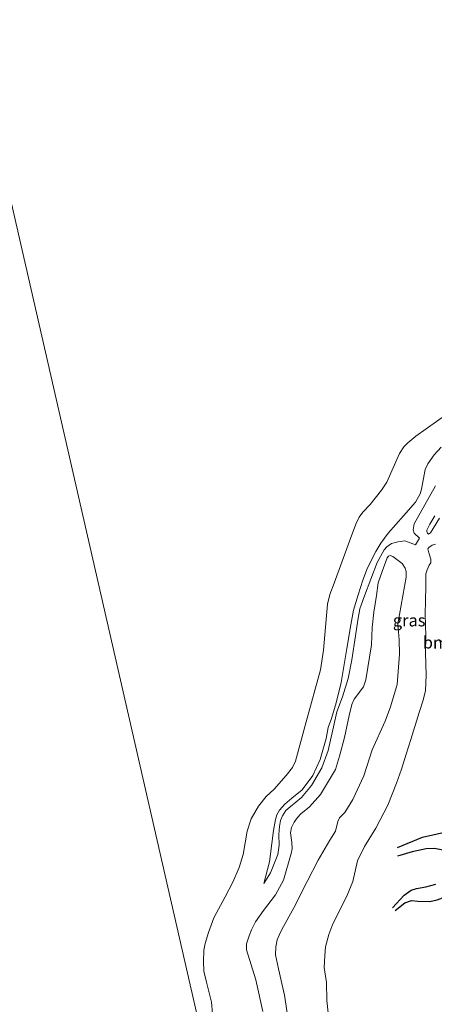
# Model space of a CAD drawing. Units: metres. Extents: x 189997 to 200006, y 437498 to 443753.
# Drawn here: x 193963 to 194049, y 438964 to 439168 of the extents above; entities that cross this region are included whole.
import ezdxf
from ezdxf.enums import TextEntityAlignment as Align

# ---------------------------------------------------------------- set-up
doc = ezdxf.new("R2010")
doc.units = ezdxf.units.M
for name, color, linetype, lineweight in [('B-ME-GR-BOMENSTRUIKEN-GV-B6', 93, 'Continuous', 18), ('B-ME-GW-KRUINLIJN-L-B1', 93, 'Continuous', 18), ('B-ME-GW-TEENLIJN-L-B1', 93, 'Continuous', 18), ('B-ME-IE-GRASLAND-GV-B6', 93, 'Continuous', 18), ('B-ME-IE-HULPGEOMETRIE-L-B1', 53, 'Continuous', 18), ('B-ME-OG-WATER-GV-B6', 153, 'Continuous', 18)]:
    doc.layers.add(name, color=color, linetype=linetype, lineweight=lineweight)
doc.layers.add('B-ME-GW-GRONDWERKLIJN-L-B1', color=10, linetype='Continuous')
doc.layers.add('B-ME-OG-BREUK-L-B1', color=10, linetype='Continuous')
doc.styles.add('NLCS-ISO', font='NLCS-ISO.TTF')

msp = doc.modelspace()

# ---------------------------------------------------------------- linework, layer by layer
at = {"layer": 'B-ME-GW-GRONDWERKLIJN-L-B1'}
for points in [[(194041.2937, 438996.8666, 9.807), (194046.5124, 438999.031, 9.9806), (194050.7538, 438999.9809, 9.9806), (194058.4412, 439000.5919, 10.055), (194060.6547, 439001.2486, 10.055), (194062.5608, 439002.2545, 10.0302), (194064.0831, 439003.1724, 10.0302), (194065.528, 439003.5801, 10.0302), (194066.2953, 439003.6831, 10.0302), (194067.7538, 439003.525, 10.0302), (194070.4825, 439002.5168, 9.8318), (194072.1686, 439001.2071, 9.7574)], [(194040.2556, 438984.3599, 9.9566), (194042.7262, 438986.9716, 9.8942), (194044.1276, 438988.0159, 9.915), (194045.2479, 438988.3892, 9.915), (194047.2093, 438988.6789, 9.915), (194049.2649, 438989.2433, 9.8318)]]:
    msp.add_polyline3d(points, dxfattribs=at)
at = {"layer": 'B-ME-GW-KRUINLIJN-L-B1'}
msp.add_line((194045.0185, 439059.5829, 10.9838), (194045.9008, 439060.9924, 10.8214), dxfattribs=at)
for points in [[(194050.3621, 439079.8473, 10.3542), (194048.9343, 439078.254, 10.311), (194047.5995, 439076.3738, 10.311), (194047.0491, 439075.1706, 10.311), (194046.3001, 439071.1241, 10.3758), (194046.0379, 439070.1727, 10.3758), (194045.0379, 439068.4328, 10.2894), (194042.5824, 439065.5766, 10.2678), (194039.358, 439061.9958, 10.3326), (194037.8469, 439059.9423, 10.5918), (194036.831, 439058.1866, 10.7214), (194035.102, 439054.784, 10.6998), (194034.159, 439052.249, 10.6998), (194033.1325, 439049.222, 10.6782), (194032.1842, 439046.0513, 10.6998), (194031.6504, 439043.036, 10.6998), (194030.8147, 439038.1161, 10.6998), (194029.6115, 439031.0696, 10.6998), (194028.5909, 439026.8505, 10.7214), (194027.6418, 439023.5845, 10.8078), (194026.9429, 439021.7308, 10.7646), (194026.5266, 439019.4616, 10.7214), (194025.3143, 439015.117, 10.6134), (194023.8086, 439011.8079, 10.6998), (194021.5902, 439008.8067, 10.743), (194019.4143, 439007.0766, 10.5918), (194017.9867, 439005.8384, 10.6619), (194016.8979, 439004.5807, 10.5275), (194016.35, 439003.649, 10.5275), (194016.0129, 439002.6327, 10.5275), (194015.6126, 439000.38, 10.6115), (194015.2776, 438997.72, 10.6955), (194014.8044, 438993.9219, 10.6955), (194013.6208, 438989.4008, 10.6955)], [(194050.0117, 439065.132, 12.183), (194048.684, 439062.9799, 12.043), (194048.1464, 439062.0426, 12.123), (194047.7619, 439061.8103, 12.143), (194047.5281, 439062.0183, 12.143), (194047.3691, 439062.3581, 12.143), (194047.3565, 439062.6084, 12.143), (194047.9997, 439063.8539, 12.003), (194049.0736, 439065.5814, 12.163)], [(194018.6668, 438961.2252, 13.9918), (194017.881, 438966.2603, 14.143), (194016.6591, 438971.6994, 14.059), (194016.0522, 438974.6477, 14.0422), (194016.1122, 438976.2548, 13.9918), (194016.408, 438977.7527, 13.9582), (194016.7702, 438978.7198, 13.9078), (194017.3411, 438979.8494, 13.9078), (194019.8348, 438984.3574, 13.9246), (194022.6041, 438989.844, 13.975), (194024.8517, 438994.2262, 14.0086), (194027.3115, 438998.3755, 13.9246), (194028.4642, 439000.2283, 13.9246), (194028.9261, 439002.2517, 13.8798), (194029.295, 439003.0068, 13.8798), (194030.3921, 439004.1184, 13.9694), (194032.0957, 439006.8072, 13.9918), (194034.3124, 439011.7332, 14.0366), (194036.0386, 439017.1248, 14.1038), (194038.725, 439023.0358, 14.1262), (194039.8544, 439026.0426, 14.1262), (194041.2114, 439030.6461, 14.1486), (194041.7255, 439036.9379, 14.1262), (194041.6511, 439039.8723, 13.9022), (194041.4152, 439043.2036, 13.7678), (194042.1066, 439047.0545, 13.275), (194043.0783, 439052.881, 12.827), (194043.1045, 439054.051, 12.7598), (194042.9125, 439054.7448, 12.603), (194042.2846, 439055.6789, 12.4694), (194040.3425, 439057.1314, 12.3894), (194039.7792, 439057.348, 12.3894), (194039.4486, 439057.2331, 12.3894), (194039.1748, 439056.8704, 12.4374), (194038.1151, 439054.0302, 12.6774), (194037.2951, 439051.7061, 12.7414), (194036.9437, 439049.0955, 13.0134), (194036.4322, 439045.6504, 13.3014), (194036.0759, 439042.4511, 13.6534), (194035.9043, 439038.8266, 14.0214), (194034.7372, 439031.5843, 14.0854), (194034.2662, 439030.1638, 14.0534), (194032.326, 439027.6253, 14.0534), (194031.8457, 439026.4991, 14.0534), (194031.2853, 439024.2434, 14.0374), (194030.3405, 439019.6482, 14.0374), (194029.3196, 439015.8188, 14.0214), (194028.4721, 439013.024, 14.0534), (194025.3559, 439007.8112, 13.8934), (194023.0628, 439005.2992, 13.7014), (194021.2572, 439003.8533, 13.7014), (194020.5754, 439003.0881, 13.6774), (194019.878, 439002.0933, 13.6294), (194019.3402, 439001.0117, 13.6294), (194019.1383, 438999.88, 13.6294), (194019.456, 438997.8879, 13.7494), (194019.485, 438996.5994, 13.8694), (194019.2994, 438995.6267, 13.8694), (194017.671, 438990.0866, 13.8694), (194016.0384, 438987.0356, 13.8214), (194013.5775, 438983.8185, 13.8694), (194011.9208, 438981.4912, 13.8694), (194011.1059, 438979.8069, 13.9654), (194010.5697, 438978.5487, 13.9654), (194010.0194, 438976.8843, 14.0134), (194010.0303, 438975.6486, 14.0134), (194011.9741, 438969.4337, 14.0134), (194013.4442, 438962.8793, 14.0134)]]:
    msp.add_polyline3d(points, dxfattribs=at)
at = {"layer": 'B-ME-GW-TEENLIJN-L-B1'}
for points in [[(194045.9008, 439060.9924, 10.8214), (194044.7994, 439061.9746, 10.6822), (194044.532, 439062.6596, 10.543), (194044.7985, 439063.9035, 10.5662), (194049.1664, 439071.8219, 10.6126)], [(194013.6208, 438989.4008, 10.6955), (194015.0101, 438991.6128, 10.7795), (194016.5091, 438995.4076, 10.9307), (194016.8007, 438997.3751, 10.8971), (194016.7568, 438999.5497, 10.8299), (194016.8658, 439001.2066, 10.7459), (194017.1021, 439002.4445, 10.7963), (194017.501, 439003.449, 10.7795), (194018.2086, 439004.4934, 10.8131), (194019.0911, 439005.3168, 10.9811), (194021.4054, 439007.222, 10.8766), (194023.5112, 439009.7226, 10.8766), (194025.6404, 439013.4008, 10.895), (194026.9565, 439016.9776, 10.8766), (194027.8857, 439021.248, 10.9502), (194028.7294, 439025.0047, 10.895), (194029.9194, 439028.0816, 10.9134), (194031.0884, 439031.8897, 10.9502), (194031.8518, 439035.7554, 10.9502), (194032.6381, 439040.7446, 11.0054), (194033.1119, 439043.9763, 11.0606), (194033.5106, 439046.3287, 10.987), (194034.4943, 439049.0147, 10.987), (194037.1241, 439055.8974, 11.0606), (194038.5271, 439058.5393, 10.9686), (194039.1009, 439059.1573, 10.9134), (194040.0678, 439059.8397, 10.8398), (194041.3567, 439060.1674, 10.8398), (194042.8479, 439060.3986, 10.895), (194045.0185, 439059.5829, 10.9838)], [(194049.1504, 439059.6849, 10.4734), (194048.5003, 439059.5197, 10.4502), (194047.8133, 439059.0133, 10.4038), (194047.6231, 439058.7247, 10.4038), (194047.8044, 439057.955, 10.4734), (194048.2371, 439056.6199, 10.5662), (194048.1964, 439055.835, 10.543), (194047.8538, 439055.3357, 10.4726), (194047.4342, 439054.4327, 10.4054), (194047.1633, 439053.578, 10.383), (194047.1745, 439050.9737, 10.383), (194047.0272, 439045.1734, 10.3606), (194047.1881, 439040.7549, 10.271), (194047.1254, 439037.1954, 10.3382), (194047.2351, 439032.5631, 10.495), (194047.0934, 439029.4162, 10.4278), (194046.6318, 439027.4258, 10.383), (194045.8353, 439024.8118, 10.3382), (194044.1075, 439019.2224, 10.2486), (194043.0933, 439016.1982, 10.1366), (194042.1113, 439013.0749, 10.0918), (194041.0816, 439010.1662, 10.0022), (194039.2803, 439005.6488, 9.9126), (194036.8176, 439000.8731, 10.0022), (194034.4618, 438997.0525, 10.0694), (194033.0199, 438994.1308, 10.047), (194032.087, 438989.8114, 10.0646), (194030.9587, 438987.0956, 10.1174), (194029.2795, 438983.7148, 10.311), (194027.8921, 438981.0226, 10.4342), (194027.0697, 438978.8533, 10.4518), (194026.406, 438976.297, 10.3638), (194026.2671, 438974.4314, 10.3462), (194026.1071, 438972.022, 10.3286), (194026.6009, 438968.8674, 10.4166), (194026.6466, 438965.1521, 10.2758), (194026.9412, 438962.5784, 10.2582)]]:
    msp.add_polyline3d(points, dxfattribs=at)
at = {"layer": 'B-ME-IE-GRASLAND-GV-B6'}
for points in [[(194002.9903, 438962.4735, 8.9206), (194002.7698, 438964.7925, 8.9206), (194001.7728, 438968.9454, 8.9206), (194001.2322, 438971.2616, 8.9206), (194001.1346, 438973.2616, 8.9206), (194001.1743, 438975.5629, 8.9206), (194001.5019, 438976.9864, 8.9206), (194002.1426, 438979.2129, 8.9206), (194003.256, 438982.284, 8.9206), (194005.6187, 438986.6266, 8.9206), (194007.2123, 438989.7019, 8.9206), (194008.5261, 438992.7348, 8.9206), (194009.3229, 438995.4029, 8.9206), (194010.1609, 439000.2123, 8.9206), (194010.9985, 439002.8007, 8.9206), (194012.5361, 439005.4153, 8.9206), (194014.1392, 439007.4103, 8.9206), (194015.7462, 439008.9651, 8.9206), (194018.2472, 439011.7738, 8.9206), (194019.5337, 439013.4418, 8.9206), (194020.1812, 439014.7767, 8.9206), (194022.4287, 439022.8947, 8.9206), (194025.3889, 439033.6738, 8.9206), (194025.9644, 439037.7305, 8.9206), (194026.8021, 439047.2547, 8.9206), (194027.293, 439049.295, 8.9206), (194028.2059, 439051.616, 8.9206), (194031.3387, 439060.3629, 8.9206), (194032.6813, 439063.8852, 8.9206), (194033.37, 439065.2875, 8.9206), (194034.164, 439066.3369, 8.9206), (194035.6262, 439067.9628, 8.9206), (194038.0203, 439070.9349, 8.9206), (194039.0761, 439072.5372, 8.9206), (194041.6985, 439078.5264, 8.9206), (194042.6577, 439079.8993, 8.9206), (194043.4228, 439080.7323, 8.9206), (194045.0993, 439082.0857, 8.9206), (194051.5414, 439086.6757, 8.9206)], [(194050.3621, 439079.8473, 10.3542), (194048.9343, 439078.254, 10.311), (194047.5995, 439076.3738, 10.311), (194047.0491, 439075.1706, 10.311), (194046.3001, 439071.1241, 10.3758), (194046.0379, 439070.1727, 10.3758), (194045.0379, 439068.4328, 10.2894), (194042.5824, 439065.5766, 10.2678), (194039.358, 439061.9958, 10.3326), (194037.8469, 439059.9423, 10.5918), (194036.831, 439058.1866, 10.7214), (194035.102, 439054.784, 10.6998), (194034.159, 439052.249, 10.6998), (194033.1325, 439049.222, 10.6782), (194032.1842, 439046.0513, 10.6998), (194031.6504, 439043.036, 10.6998), (194030.8147, 439038.1161, 10.6998), (194029.6115, 439031.0696, 10.6998), (194028.5909, 439026.8505, 10.7214), (194027.6418, 439023.5845, 10.8078), (194026.9429, 439021.7308, 10.7646), (194026.5266, 439019.4616, 10.7214), (194025.3143, 439015.117, 10.6134), (194023.8086, 439011.8079, 10.6998), (194021.5902, 439008.8067, 10.743), (194019.4143, 439007.0766, 10.5918), (194017.9867, 439005.8384, 10.6619), (194016.8979, 439004.5807, 10.5275), (194016.35, 439003.649, 10.5275), (194016.0129, 439002.6327, 10.5275), (194015.6126, 439000.38, 10.6115), (194015.2776, 438997.72, 10.6955), (194014.8044, 438993.9219, 10.6955), (194013.6208, 438989.4008, 10.6955), (194015.0101, 438991.6128, 10.7795), (194016.5091, 438995.4076, 10.9307), (194016.8007, 438997.3751, 10.8971), (194016.7568, 438999.5497, 10.8299), (194016.8658, 439001.2066, 10.7459), (194017.1021, 439002.4445, 10.7963), (194017.501, 439003.449, 10.7795), (194018.2086, 439004.4934, 10.8131), (194019.0911, 439005.3168, 10.9811), (194021.4054, 439007.222, 10.8766), (194023.5112, 439009.7226, 10.8766), (194025.6404, 439013.4008, 10.895), (194026.9565, 439016.9776, 10.8766), (194027.8857, 439021.248, 10.9502), (194028.7294, 439025.0047, 10.895), (194029.9194, 439028.0816, 10.9134), (194031.0884, 439031.8897, 10.9502), (194031.8518, 439035.7554, 10.9502), (194032.6381, 439040.7446, 11.0054), (194033.1119, 439043.9763, 11.0606), (194033.5106, 439046.3287, 10.987), (194034.4943, 439049.0147, 10.987), (194037.1241, 439055.8974, 11.0606), (194038.5271, 439058.5393, 10.9686), (194039.1009, 439059.1573, 10.9134), (194040.0678, 439059.8397, 10.8398), (194041.3567, 439060.1674, 10.8398), (194042.8479, 439060.3986, 10.895), (194045.0185, 439059.5829, 10.9838), (194045.9008, 439060.9924, 10.8214)], [(194049.1664, 439071.8219, 10.6126), (194044.7985, 439063.9035, 10.5662), (194044.532, 439062.6596, 10.543), (194044.7994, 439061.9746, 10.6822), (194045.9008, 439060.9924, 10.8214), (194045.0185, 439059.5829, 10.9838), (194042.8479, 439060.3986, 10.895), (194041.3567, 439060.1674, 10.8398), (194040.0678, 439059.8397, 10.8398), (194039.1009, 439059.1573, 10.9134), (194038.5271, 439058.5393, 10.9686), (194037.1241, 439055.8974, 11.0606), (194034.4943, 439049.0147, 10.987), (194033.5106, 439046.3287, 10.987), (194033.1119, 439043.9763, 11.0606), (194032.6381, 439040.7446, 11.0054), (194031.8518, 439035.7554, 10.9502), (194031.0884, 439031.8897, 10.9502), (194029.9194, 439028.0816, 10.9134), (194028.7294, 439025.0047, 10.895), (194027.8857, 439021.248, 10.9502), (194026.9565, 439016.9776, 10.8766), (194025.6404, 439013.4008, 10.895), (194023.5112, 439009.7226, 10.8766), (194021.4054, 439007.222, 10.8766), (194019.0911, 439005.3168, 10.9811), (194018.2086, 439004.4934, 10.8131), (194017.501, 439003.449, 10.7795), (194017.1021, 439002.4445, 10.7963), (194016.8658, 439001.2066, 10.7459), (194016.7568, 438999.5497, 10.8299), (194016.8007, 438997.3751, 10.8971), (194016.5091, 438995.4076, 10.9307), (194015.0101, 438991.6128, 10.7795), (194013.6208, 438989.4008, 10.6955), (194014.8044, 438993.9219, 10.6955), (194015.2776, 438997.72, 10.6955), (194015.6126, 439000.38, 10.6115), (194016.0129, 439002.6327, 10.5275), (194016.35, 439003.649, 10.5275), (194016.8979, 439004.5807, 10.5275), (194017.9867, 439005.8384, 10.6619), (194019.4143, 439007.0766, 10.5918), (194021.5902, 439008.8067, 10.743), (194023.8086, 439011.8079, 10.6998), (194025.3143, 439015.117, 10.6134), (194026.5266, 439019.4616, 10.7214), (194026.9429, 439021.7308, 10.7646), (194027.6418, 439023.5845, 10.8078), (194028.5909, 439026.8505, 10.7214), (194029.6115, 439031.0696, 10.6998), (194030.8147, 439038.1161, 10.6998), (194031.6504, 439043.036, 10.6998), (194032.1842, 439046.0513, 10.6998), (194033.1325, 439049.222, 10.6782), (194034.159, 439052.249, 10.6998), (194035.102, 439054.784, 10.6998), (194036.831, 439058.1866, 10.7214), (194037.8469, 439059.9423, 10.5918), (194039.358, 439061.9958, 10.3326), (194042.5824, 439065.5766, 10.2678), (194045.0379, 439068.4328, 10.2894), (194046.0379, 439070.1727, 10.3758), (194046.3001, 439071.1241, 10.3758), (194047.0491, 439075.1706, 10.311), (194047.5995, 439076.3738, 10.311), (194048.9343, 439078.254, 10.311), (194050.3621, 439079.8473, 10.3542)], [(194045.9008, 439060.9924, 10.8214), (194044.7994, 439061.9746, 10.6822), (194044.532, 439062.6596, 10.543), (194044.7985, 439063.9035, 10.5662), (194049.1664, 439071.8219, 10.6126)], [(194049.0736, 439065.5814, 12.163), (194047.9997, 439063.8539, 12.003), (194047.3565, 439062.6084, 12.143), (194047.3691, 439062.3581, 12.143), (194047.5281, 439062.0183, 12.143), (194047.7619, 439061.8103, 12.143), (194048.1464, 439062.0426, 12.123), (194048.684, 439062.9799, 12.043), (194050.0117, 439065.132, 12.183)], [(194050.0117, 439065.132, 12.183), (194048.684, 439062.9799, 12.043), (194048.1464, 439062.0426, 12.123), (194047.7619, 439061.8103, 12.143), (194047.5281, 439062.0183, 12.143), (194047.3691, 439062.3581, 12.143), (194047.3565, 439062.6084, 12.143), (194047.9997, 439063.8539, 12.003), (194049.0736, 439065.5814, 12.163)], [(194049.1504, 439059.6849, 10.4734), (194048.5003, 439059.5197, 10.4502), (194047.8133, 439059.0133, 10.4038), (194047.6231, 439058.7247, 10.4038), (194047.8044, 439057.955, 10.4734), (194048.2371, 439056.6199, 10.5662), (194048.1964, 439055.835, 10.543), (194047.8538, 439055.3357, 10.4726), (194047.4342, 439054.4327, 10.4054), (194047.1633, 439053.578, 10.383), (194047.1745, 439050.9737, 10.383), (194047.0272, 439045.1734, 10.3606), (194047.1881, 439040.7549, 10.271), (194047.1254, 439037.1954, 10.3382), (194047.2351, 439032.5631, 10.495), (194047.0934, 439029.4162, 10.4278), (194046.6318, 439027.4258, 10.383), (194045.8353, 439024.8118, 10.3382), (194044.1075, 439019.2224, 10.2486), (194043.0933, 439016.1982, 10.1366), (194042.1113, 439013.0749, 10.0918), (194041.0816, 439010.1662, 10.0022), (194039.2803, 439005.6488, 9.9126), (194036.8176, 439000.8731, 10.0022), (194034.4618, 438997.0525, 10.0694), (194033.0199, 438994.1308, 10.047), (194032.087, 438989.8114, 10.0646), (194030.9587, 438987.0956, 10.1174), (194029.2795, 438983.7148, 10.311), (194027.8921, 438981.0226, 10.4342), (194027.0697, 438978.8533, 10.4518), (194026.406, 438976.297, 10.3638), (194026.2671, 438974.4314, 10.3462), (194026.1071, 438972.022, 10.3286), (194026.6009, 438968.8674, 10.4166), (194026.6466, 438965.1521, 10.2758), (194026.9412, 438962.5784, 10.2582)], [(194026.9412, 438962.5784, 10.2582), (194026.6466, 438965.1521, 10.2758), (194026.6009, 438968.8674, 10.4166), (194026.1071, 438972.022, 10.3286), (194026.2671, 438974.4314, 10.3462), (194026.406, 438976.297, 10.3638), (194027.0697, 438978.8533, 10.4518), (194027.8921, 438981.0226, 10.4342), (194029.2795, 438983.7148, 10.311), (194030.9587, 438987.0956, 10.1174), (194032.087, 438989.8114, 10.0646), (194033.0199, 438994.1308, 10.047), (194034.4618, 438997.0525, 10.0694), (194036.8176, 439000.8731, 10.0022), (194039.2803, 439005.6488, 9.9126), (194041.0816, 439010.1662, 10.0022), (194042.1113, 439013.0749, 10.0918), (194043.0933, 439016.1982, 10.1366), (194044.1075, 439019.2224, 10.2486), (194045.8353, 439024.8118, 10.3382), (194046.6318, 439027.4258, 10.383), (194047.0934, 439029.4162, 10.4278), (194047.2351, 439032.5631, 10.495), (194047.1254, 439037.1954, 10.3382), (194047.1881, 439040.7549, 10.271), (194047.0272, 439045.1734, 10.3606), (194047.1745, 439050.9737, 10.383), (194047.1633, 439053.578, 10.383), (194047.4342, 439054.4327, 10.4054), (194047.8538, 439055.3357, 10.4726), (194048.1964, 439055.835, 10.543), (194048.2371, 439056.6199, 10.5662), (194047.8044, 439057.955, 10.4734), (194047.6231, 439058.7247, 10.4038), (194047.8133, 439059.0133, 10.4038), (194048.5003, 439059.5197, 10.4502), (194049.1504, 439059.6849, 10.4734)], [(194018.6668, 438961.2252, 13.9918), (194017.881, 438966.2603, 14.143), (194016.6591, 438971.6994, 14.059), (194016.0522, 438974.6477, 14.0422), (194016.1122, 438976.2548, 13.9918), (194016.408, 438977.7527, 13.9582), (194016.7702, 438978.7198, 13.9078), (194017.3411, 438979.8494, 13.9078), (194019.8348, 438984.3574, 13.9246), (194022.6041, 438989.844, 13.975), (194024.8517, 438994.2262, 14.0086), (194027.3115, 438998.3755, 13.9246), (194028.4642, 439000.2283, 13.9246), (194028.9261, 439002.2517, 13.8798), (194029.295, 439003.0068, 13.8798), (194030.3921, 439004.1184, 13.9694), (194032.0957, 439006.8072, 13.9918), (194034.3124, 439011.7332, 14.0366), (194036.0386, 439017.1248, 14.1038), (194038.725, 439023.0358, 14.1262), (194039.8544, 439026.0426, 14.1262), (194041.2114, 439030.6461, 14.1486), (194041.7255, 439036.9379, 14.1262), (194041.6511, 439039.8723, 13.9022), (194041.4152, 439043.2036, 13.7678), (194042.1066, 439047.0545, 13.275), (194043.0783, 439052.881, 12.827), (194043.1045, 439054.051, 12.7598), (194042.9125, 439054.7448, 12.603), (194042.2846, 439055.6789, 12.4694), (194040.3425, 439057.1314, 12.3894), (194039.7792, 439057.348, 12.3894), (194039.4486, 439057.2331, 12.3894), (194039.1748, 439056.8704, 12.4374), (194038.1151, 439054.0302, 12.6774), (194037.2951, 439051.7061, 12.7414), (194036.9437, 439049.0955, 13.0134), (194036.4322, 439045.6504, 13.3014), (194036.0759, 439042.4511, 13.6534), (194035.9043, 439038.8266, 14.0214), (194034.7372, 439031.5843, 14.0854), (194034.2662, 439030.1638, 14.0534), (194032.326, 439027.6253, 14.0534), (194031.8457, 439026.4991, 14.0534), (194031.2853, 439024.2434, 14.0374), (194030.3405, 439019.6482, 14.0374), (194029.3196, 439015.8188, 14.0214), (194028.4721, 439013.024, 14.0534), (194025.3559, 439007.8112, 13.8934), (194023.0628, 439005.2992, 13.7014), (194021.2572, 439003.8533, 13.7014), (194020.5754, 439003.0881, 13.6774), (194019.878, 439002.0933, 13.6294), (194019.3402, 439001.0117, 13.6294), (194019.1383, 438999.88, 13.6294), (194019.456, 438997.8879, 13.7494), (194019.485, 438996.5994, 13.8694), (194019.2994, 438995.6267, 13.8694), (194017.671, 438990.0866, 13.8694), (194016.0384, 438987.0356, 13.8214), (194013.5775, 438983.8185, 13.8694), (194011.9208, 438981.4912, 13.8694), (194011.1059, 438979.8069, 13.9654), (194010.5697, 438978.5487, 13.9654), (194010.0194, 438976.8843, 14.0134), (194010.0303, 438975.6486, 14.0134), (194011.9741, 438969.4337, 14.0134), (194013.4442, 438962.8793, 14.0134)], [(194013.4442, 438962.8793, 14.0134), (194011.9741, 438969.4337, 14.0134), (194010.0303, 438975.6486, 14.0134), (194010.0194, 438976.8843, 14.0134), (194010.5697, 438978.5487, 13.9654), (194011.1059, 438979.8069, 13.9654), (194011.9208, 438981.4912, 13.8694), (194013.5775, 438983.8185, 13.8694), (194016.0384, 438987.0356, 13.8214), (194017.671, 438990.0866, 13.8694), (194019.2994, 438995.6267, 13.8694), (194019.485, 438996.5994, 13.8694), (194019.456, 438997.8879, 13.7494), (194019.1383, 438999.88, 13.6294), (194019.3402, 439001.0117, 13.6294), (194019.878, 439002.0933, 13.6294), (194020.5754, 439003.0881, 13.6774), (194021.2572, 439003.8533, 13.7014), (194023.0628, 439005.2992, 13.7014), (194025.3559, 439007.8112, 13.8934), (194028.4721, 439013.024, 14.0534), (194029.3196, 439015.8188, 14.0214), (194030.3405, 439019.6482, 14.0374), (194031.2853, 439024.2434, 14.0374), (194031.8457, 439026.4991, 14.0534), (194032.326, 439027.6253, 14.0534), (194034.2662, 439030.1638, 14.0534), (194034.7372, 439031.5843, 14.0854), (194035.9043, 439038.8266, 14.0214), (194036.0759, 439042.4511, 13.6534), (194036.4322, 439045.6504, 13.3014), (194036.9437, 439049.0955, 13.0134), (194037.2951, 439051.7061, 12.7414), (194038.1151, 439054.0302, 12.6774), (194039.1748, 439056.8704, 12.4374), (194039.4486, 439057.2331, 12.3894), (194039.7792, 439057.348, 12.3894), (194040.3425, 439057.1314, 12.3894), (194042.2846, 439055.6789, 12.4694), (194042.9125, 439054.7448, 12.603), (194043.1045, 439054.051, 12.7598), (194043.0783, 439052.881, 12.827), (194042.1066, 439047.0545, 13.275), (194041.4152, 439043.2036, 13.7678), (194041.6511, 439039.8723, 13.9022), (194041.7255, 439036.9379, 14.1262), (194041.2114, 439030.6461, 14.1486), (194039.8544, 439026.0426, 14.1262), (194038.725, 439023.0358, 14.1262), (194036.0386, 439017.1248, 14.1038), (194034.3124, 439011.7332, 14.0366), (194032.0957, 439006.8072, 13.9918), (194030.3921, 439004.1184, 13.9694), (194029.295, 439003.0068, 13.8798), (194028.9261, 439002.2517, 13.8798), (194028.4642, 439000.2283, 13.9246), (194027.3115, 438998.3755, 13.9246), (194024.8517, 438994.2262, 14.0086), (194022.6041, 438989.844, 13.975), (194019.8348, 438984.3574, 13.9246), (194017.3411, 438979.8494, 13.9078), (194016.7702, 438978.7198, 13.9078), (194016.408, 438977.7527, 13.9582), (194016.1122, 438976.2548, 13.9918), (194016.0522, 438974.6477, 14.0422), (194016.6591, 438971.6994, 14.059), (194017.881, 438966.2603, 14.143), (194018.6668, 438961.2252, 13.9918)]]:
    msp.add_polyline3d(points, dxfattribs=at)
at = {"layer": 'B-ME-IE-HULPGEOMETRIE-L-B1'}
msp.add_polyline3d([(193935.741, 439242.143, 8.9206), (194000.7747, 438957.8166, 8.9206), (194001.8879, 438952.7851, 10.4326), (194002.1939, 438951.3594, 10.5697), (194005.4458, 438939.0923, 11.5678), (194016.7981, 438891.8598, 12.2964), (194018.0739, 438887.7061, 12.0744), (194019.0081, 438884.6645, 11.4253), (194020.903, 438878.4955, 11.7033), (194022.16, 438873.538, 11.565)], dxfattribs=at)
at = {"layer": 'B-ME-OG-BREUK-L-B1'}
for points in [[(194071.6863, 439000.2623, 9.7574), (194067.8325, 438999.8383, 9.7574), (194066.0941, 438999.2506, 9.7574), (194063.1075, 438997.7975, 9.7574), (194060.983, 438996.8664, 9.7574), (194059.39, 438996.2045, 9.7078), (194057.5988, 438995.8545, 9.7078), (194055.4834, 438996.0182, 9.7078), (194051.3609, 438996.1986, 9.683), (194048.9922, 438996.6198, 9.683), (194047.2219, 438996.5798, 9.7078), (194044.3515, 438995.9286, 9.6582), (194041.3334, 438995.0597, 9.6334)], [(194040.8022, 438983.8349, 9.8734), (194042.8507, 438985.3942, 9.8526), (194044.2018, 438985.9033, 9.7278), (194045.532, 438985.7544, 9.7278), (194047.9803, 438985.7034, 9.7278), (194049.5132, 438985.9966, 9.707), (194051.2177, 438986.6711, 9.707), (194052.3995, 438987.0745, 9.707), (194053.1945, 438986.976, 9.707), (194055.6609, 438985.4249, 9.603), (194056.8065, 438985.1552, 9.499), (194057.709, 438985.1018, 9.499), (194062.6314, 438988.0909, 9.4158), (194063.5835, 438988.4809, 9.4158), (194064.4555, 438988.4277, 9.4158), (194066.347, 438987.6773, 9.4158), (194070.8545, 438984.9767, 9.4782), (194072.3183, 438984.3216, 9.4158), (194073.753, 438983.8505, 9.4158), (194075.1756, 438983.7621, 9.499), (194079.6534, 438984.8267, 9.5198), (194080.5258, 438984.8347, 9.5198), (194081.3049, 438984.6598, 9.5198), (194084.2991, 438982.1708, 9.6654)]]:
    msp.add_polyline3d(points, dxfattribs=at)
at = {"layer": 'B-ME-OG-WATER-GV-B6'}
for points in [[(194000.7747, 438957.8166, 8.9206), (193935.741, 439242.143, 8.9206)], [(193935.741, 439242.143, 8.9206), (194000.7747, 438957.8166, 8.9206)], [(194051.5414, 439086.6757, 8.9206), (194045.0993, 439082.0857, 8.9206), (194043.4228, 439080.7323, 8.9206), (194042.6577, 439079.8993, 8.9206), (194041.6985, 439078.5264, 8.9206), (194039.0761, 439072.5372, 8.9206), (194038.0203, 439070.9349, 8.9206), (194035.6262, 439067.9628, 8.9206), (194034.164, 439066.3369, 8.9206), (194033.37, 439065.2875, 8.9206), (194032.6813, 439063.8852, 8.9206), (194031.3387, 439060.3629, 8.9206), (194028.2059, 439051.616, 8.9206), (194027.293, 439049.295, 8.9206), (194026.8021, 439047.2547, 8.9206), (194025.9644, 439037.7305, 8.9206), (194025.3889, 439033.6738, 8.9206), (194022.4287, 439022.8947, 8.9206), (194020.1812, 439014.7767, 8.9206), (194019.5337, 439013.4418, 8.9206), (194018.2472, 439011.7738, 8.9206), (194015.7462, 439008.9651, 8.9206), (194014.1392, 439007.4103, 8.9206), (194012.5361, 439005.4153, 8.9206), (194010.9985, 439002.8007, 8.9206), (194010.1609, 439000.2123, 8.9206), (194009.3229, 438995.4029, 8.9206), (194008.5261, 438992.7348, 8.9206), (194007.2123, 438989.7019, 8.9206), (194005.6187, 438986.6266, 8.9206), (194003.256, 438982.284, 8.9206), (194002.1426, 438979.2129, 8.9206), (194001.5019, 438976.9864, 8.9206), (194001.1743, 438975.5629, 8.9206), (194001.1346, 438973.2616, 8.9206), (194001.2322, 438971.2616, 8.9206), (194001.7728, 438968.9454, 8.9206), (194002.7698, 438964.7925, 8.9206), (194002.9903, 438962.4735, 8.9206)]]:
    msp.add_polyline3d(points, dxfattribs=at)

# ---------------------------------------------------------------- texts
at = {"layer": 'B-ME-GR-BOMENSTRUIKEN-GV-B6', "ltscale": 0.2, "style": 'NLCS-ISO'}
msp.add_text('bmn en strkn', height=2.5, dxfattribs=at).set_placement((194057.0554, 439039.3419), align=Align.MIDDLE_CENTER)
at = {"layer": 'B-ME-IE-GRASLAND-GV-B6', "ltscale": 0.2, "style": 'NLCS-ISO'}
msp.add_text('gras', height=2.5, dxfattribs=at).set_placement((194043.7294, 439043.9301), align=Align.MIDDLE_CENTER)

doc.saveas('drawing.dxf')
